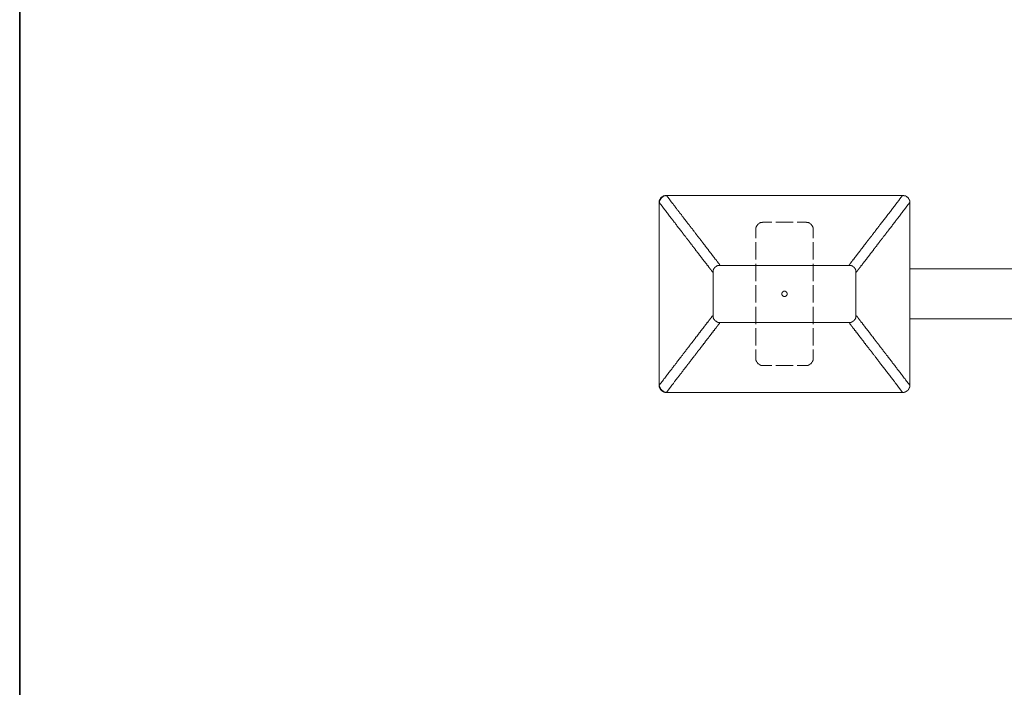
# Model space of a CAD drawing. Units: inches. Extents: x -554 to 492, y -293 to 453.
# Drawn here: x -551 to -277, y -107 to 80 of the extents above; entities that cross this region are included whole.
import ezdxf

# ---------------------------------------------------------------- set-up
doc = ezdxf.new("R2010")
doc.units = ezdxf.units.IN
doc.header["$MEASUREMENT"] = 0
doc.layers.add('图层 1', color=7, linetype='Continuous')

msp = doc.modelspace()

# ---------------------------------------------------------------- linework, layer by layer
at = {"layer": '图层 1', "color": 7, "lineweight": 35}
msp.add_lwpolyline([(492.17, -261.68), (-551.36, -261.68), (-551.36, 414.25), (492.17, 414.25), (492.17, -261.68)], dxfattribs=at)
at = {"layer": '图层 1', "color": 7, "lineweight": 9}
for points in [[(-371.17, 30.55), (-371.24, 30.55), (-371.32, 30.55), (-371.4, 30.55), (-371.47, 30.55), (-371.47, 30.48), (-371.55, 30.48), (-371.63, 30.48), (-371.63, 30.4), (-371.7, 30.4), (-371.78, 30.4), (-371.78, 30.32), (-371.86, 30.32), (-371.86, 30.25), (-371.94, 30.25), (-371.94, 30.17), (-372.01, 30.17), (-372.09, 30.17), (-372.09, 30.1), (-372.17, 30.1), (-372.17, 30.02), (-372.24, 30.02), (-372.24, 29.94), (-372.32, 29.94), (-372.32, 29.86), (-372.39, 29.86), (-372.39, 29.79), (-372.39, 29.71), (-372.47, 29.71), (-372.47, 29.63), (-372.55, 29.63), (-372.55, 29.56), (-372.62, 29.48), (-372.62, 29.4), (-372.7, 29.4), (-372.7, 29.32), (-372.7, 29.25), (-372.78, 29.25), (-372.78, 29.17), (-372.78, 29.09), (-372.85, 29.09), (-372.85, 29.02), (-372.85, 28.94), (-372.85, 28.87), (-372.85, 28.79), (-372.93, 28.71)], [(-372.24, 30.17), (-371.78, 30.48)], [(-371.17, 30.63), (-371.24, 30.63), (-371.32, 30.63), (-371.4, 30.63), (-371.4, 30.55), (-371.47, 30.55), (-371.55, 30.55), (-371.63, 30.55), (-371.63, 30.48), (-371.7, 30.48), (-371.78, 30.48)], [(-370.94, 30.63), (-371.17, 30.55)], [(-371.17, 30.63), (-370.94, 30.63)], [(-370.94, 30.63), (-305.07, 30.63)], [(-370.94, 30.63), (-370.17, 29.63), (-369.78, 29.09), (-369.63, 28.87), (-369.4, 28.63), (-369.25, 28.4), (-369.01, 28.17), (-368.86, 27.87), (-368.63, 27.64), (-368.48, 27.4), (-368.32, 27.17), (-368.09, 26.94), (-367.94, 26.63), (-367.7, 26.4), (-367.55, 26.17), (-367.32, 25.94), (-367.17, 25.71), (-367.01, 25.48), (-366.78, 25.25), (-366.63, 24.94), (-366.4, 24.71), (-366.25, 24.48), (-366.09, 24.25), (-365.86, 24.02), (-365.71, 23.79), (-365.55, 23.56), (-365.32, 23.33), (-365.17, 23.1), (-365.02, 22.87), (-364.79, 22.64), (-364.63, 22.41), (-364.48, 22.17), (-364.25, 21.94), (-364.1, 21.71), (-363.94, 21.48), (-363.71, 21.25), (-363.56, 21.02), (-363.4, 20.79), (-363.25, 20.56), (-363.1, 20.33), (-362.94, 20.25), (-362.87, 20.1), (-362.79, 20.02), (-362.71, 19.94), (-362.64, 19.79), (-362.56, 19.71), (-362.48, 19.56), (-362.41, 19.48), (-362.33, 19.41), (-362.25, 19.25), (-362.18, 19.18), (-362.09, 19.02), (-362.02, 18.95), (-361.87, 18.87), (-361.79, 18.71), (-361.71, 18.64), (-361.64, 18.56), (-361.56, 18.41), (-361.48, 18.33), (-361.4, 18.25), (-361.33, 18.1), (-361.25, 18.02), (-361.17, 17.95), (-361.1, 17.79), (-361.02, 17.72), (-360.94, 17.64), (-360.87, 17.49), (-360.79, 17.41), (-360.71, 17.33), (-360.64, 17.18), (-360.56, 17.1), (-360.48, 17.03), (-360.4, 16.94), (-360.33, 16.79), (-360.25, 16.71), (-360.17, 16.64), (-360.1, 16.56), (-360.1, 16.41), (-360.02, 16.33), (-359.94, 16.26), (-359.87, 16.18), (-359.79, 16.1), (-359.71, 16.02), (-359.64, 15.87), (-359.56, 15.79), (-359.48, 15.72), (-359.41, 15.64), (-359.41, 15.56), (-359.33, 15.49), (-359.25, 15.41), (-359.17, 15.26), (-359.1, 15.18), (-359.02, 15.1), (-358.95, 15.02), (-358.95, 14.95), (-358.87, 14.87), (-358.79, 14.79), (-358.72, 14.72), (-358.64, 14.64), (-358.64, 14.56), (-358.56, 14.49), (-358.49, 14.41), (-358.41, 14.33), (-358.41, 14.26), (-358.33, 14.18), (-358.25, 14.1), (-358.18, 14.03), (-358.18, 13.95), (-358.1, 13.87), (-358.02, 13.79), (-357.94, 13.72), (-357.87, 13.64), (-357.87, 13.56), (-357.79, 13.49), (-357.72, 13.41), (-357.72, 13.33), (-357.64, 13.33), (-357.56, 13.25), (-357.56, 13.18), (-357.49, 13.1), (-357.49, 13.03), (-357.41, 13.03), (-357.41, 12.95), (-357.33, 12.87), (-357.26, 12.87), (-357.26, 12.79), (-357.18, 12.72), (-357.1, 12.64), (-357.1, 12.56), (-357.02, 12.56), (-357.02, 12.49), (-356.95, 12.41), (-356.95, 12.34), (-356.87, 12.34), (-356.87, 12.26), (-356.79, 12.26), (-356.79, 12.18), (-356.72, 12.18), (-356.72, 12.11), (-356.64, 12.03), (-356.64, 11.95), (-356.56, 11.95), (-356.56, 11.87), (-356.49, 11.8), (-356.41, 11.72), (-356.41, 11.64), (-356.33, 11.64), (-356.33, 11.57), (-356.26, 11.57), (-356.26, 11.49), (-356.17, 11.41), (-356.17, 11.33), (-356.1, 11.33), (-356.1, 11.26), (-356.02, 11.26), (-356.02, 11.18), (-355.95, 11.18), (-355.95, 11.1)], [(-370.94, 30.63), (-370.94, 30.63)], [(-305.07, 30.63), (-305.84, 29.63), (-306.14, 29.17), (-306.53, 28.63), (-306.91, 28.17), (-307.14, 27.94), (-307.29, 27.64), (-307.53, 27.4), (-307.68, 27.17), (-307.91, 26.94), (-308.06, 26.71), (-308.29, 26.4), (-308.45, 26.17), (-308.6, 25.94), (-308.83, 25.71), (-308.99, 25.48), (-309.22, 25.25), (-309.37, 25.02), (-309.53, 24.71), (-309.75, 24.48), (-309.91, 24.25), (-310.14, 24.02), (-310.29, 23.79), (-310.45, 23.56), (-310.68, 23.33), (-310.83, 23.1), (-310.99, 22.87), (-311.22, 22.64), (-311.37, 22.41), (-311.52, 22.17), (-311.76, 21.94), (-311.91, 21.71), (-312.06, 21.48), (-312.22, 21.25), (-312.45, 21.02), (-312.6, 20.79), (-312.75, 20.56), (-312.91, 20.33), (-312.98, 20.25), (-313.14, 20.17), (-313.21, 20.02), (-313.29, 19.94), (-313.37, 19.79), (-313.45, 19.71), (-313.52, 19.56), (-313.59, 19.48), (-313.67, 19.41), (-313.75, 19.25), (-313.83, 19.18), (-313.91, 19.02), (-313.98, 18.95), (-314.06, 18.87), (-314.21, 18.71), (-314.29, 18.64), (-314.37, 18.56), (-314.44, 18.41), (-314.52, 18.33), (-314.6, 18.25), (-314.67, 18.1), (-314.75, 18.02), (-314.83, 17.95), (-314.9, 17.79), (-314.98, 17.72), (-315.06, 17.64), (-315.14, 17.49), (-315.21, 17.41), (-315.29, 17.33), (-315.37, 17.26), (-315.44, 17.1), (-315.52, 17.03), (-315.6, 16.94), (-315.67, 16.87), (-315.75, 16.71), (-315.83, 16.64), (-315.83, 16.56), (-315.91, 16.48), (-315.98, 16.33), (-316.06, 16.26), (-316.14, 16.18), (-316.21, 16.1), (-316.29, 16.02), (-316.37, 15.87), (-316.44, 15.79), (-316.52, 15.72), (-316.6, 15.64), (-316.6, 15.56), (-316.67, 15.49), (-316.75, 15.41), (-316.83, 15.33), (-316.9, 15.18), (-316.98, 15.1), (-317.06, 15.02), (-317.06, 14.95), (-317.13, 14.87), (-317.21, 14.79), (-317.29, 14.72), (-317.36, 14.64), (-317.36, 14.56), (-317.44, 14.49), (-317.52, 14.41), (-317.59, 14.33), (-317.59, 14.26), (-317.67, 14.18), (-317.75, 14.1), (-317.83, 14.03), (-317.83, 13.95), (-317.9, 13.87), (-317.98, 13.79), (-318.06, 13.72), (-318.13, 13.64), (-318.13, 13.56), (-318.21, 13.49), (-318.29, 13.41), (-318.29, 13.33), (-318.36, 13.33), (-318.44, 13.25), (-318.44, 13.18), (-318.52, 13.1), (-318.59, 13.03), (-318.59, 12.95), (-318.67, 12.87), (-318.75, 12.87), (-318.75, 12.79), (-318.82, 12.72), (-318.9, 12.64), (-318.9, 12.56), (-318.98, 12.56), (-318.98, 12.49), (-319.05, 12.41), (-319.05, 12.34), (-319.13, 12.34), (-319.13, 12.26), (-319.21, 12.26), (-319.21, 12.18), (-319.29, 12.18), (-319.29, 12.11), (-319.36, 12.03), (-319.36, 11.95), (-319.44, 11.95), (-319.44, 11.87), (-319.51, 11.8), (-319.59, 11.72), (-319.59, 11.64), (-319.67, 11.64), (-319.67, 11.57), (-319.75, 11.57), (-319.75, 11.49), (-319.82, 11.41), (-319.82, 11.33), (-319.9, 11.33), (-319.9, 11.26), (-319.98, 11.26), (-319.98, 11.18), (-320.05, 11.18), (-320.05, 11.1)], [(-303.76, 30.17), (-303.84, 30.25), (-303.91, 30.25), (-303.91, 30.32), (-303.99, 30.32), (-304.07, 30.32), (-304.07, 30.4), (-304.14, 30.4), (-304.14, 30.48), (-304.22, 30.48), (-304.3, 30.48), (-304.38, 30.48), (-304.38, 30.55), (-304.45, 30.55), (-304.53, 30.55), (-304.61, 30.55), (-304.68, 30.55), (-304.68, 30.63), (-304.76, 30.63), (-304.84, 30.63), (-304.92, 30.63), (-304.99, 30.63), (-305.07, 30.63)], [(-372.93, 29.09), (-372.93, 29.17), (-372.85, 29.17), (-372.85, 29.25), (-372.85, 29.32), (-372.85, 29.4), (-372.78, 29.4), (-372.78, 29.48), (-372.78, 29.56), (-372.7, 29.56), (-372.7, 29.63), (-372.7, 29.71), (-372.62, 29.71), (-372.62, 29.79), (-372.55, 29.79), (-372.55, 29.86), (-372.47, 29.94), (-372.47, 30.02)], [(-372.93, 29.09), (-372.93, 29.02), (-372.93, 28.94), (-372.93, 28.87), (-372.93, 28.79)], [(-372.93, 28.63), (-372.93, 28.79)], [(-372.93, 28.71), (-372.93, 28.56)], [(-372.93, 28.63), (-372.93, -22.34)], [(-372.93, 28.63), (-372.17, 27.64), (-371.78, 27.09), (-371.4, 26.63), (-371.24, 26.4), (-371.01, 26.1), (-370.86, 25.87), (-370.63, 25.63), (-370.47, 25.4), (-370.24, 25.09), (-370.09, 24.87), (-369.86, 24.64), (-369.71, 24.4), (-369.47, 24.1), (-369.32, 23.87), (-369.09, 23.64), (-368.93, 23.4), (-368.78, 23.17), (-368.55, 22.95), (-368.4, 22.71), (-368.17, 22.41), (-368.02, 22.17), (-367.86, 21.94), (-367.63, 21.71), (-367.48, 21.48), (-367.32, 21.25), (-367.09, 21.02), (-366.94, 20.79), (-366.78, 20.56), (-366.71, 20.48), (-366.55, 20.33), (-366.48, 20.25), (-366.4, 20.1), (-366.32, 20.02), (-366.25, 19.87), (-366.17, 19.79), (-366.09, 19.64), (-366.02, 19.56), (-365.86, 19.41), (-365.78, 19.33), (-365.71, 19.25), (-365.63, 19.1), (-365.55, 19.02), (-365.48, 18.87), (-365.4, 18.79), (-365.32, 18.64), (-365.25, 18.56), (-365.17, 18.48), (-365.09, 18.33), (-364.94, 18.25), (-364.86, 18.18), (-364.79, 18.02), (-364.71, 17.95), (-364.63, 17.79), (-364.56, 17.72), (-364.48, 17.64), (-364.4, 17.49), (-364.33, 17.41), (-364.25, 17.33), (-364.17, 17.18), (-364.1, 17.1), (-364.02, 17.03), (-363.94, 16.87), (-363.86, 16.79), (-363.79, 16.71), (-363.71, 16.56), (-363.63, 16.48), (-363.56, 16.41), (-363.48, 16.33), (-363.4, 16.18), (-363.33, 16.1), (-363.25, 16.02), (-363.17, 15.95), (-363.1, 15.79), (-363.02, 15.72), (-362.94, 15.64), (-362.87, 15.56), (-362.87, 15.49), (-362.79, 15.33), (-362.71, 15.26), (-362.64, 15.18), (-362.56, 15.1), (-362.48, 15.02), (-362.41, 14.87), (-362.33, 14.79), (-362.25, 14.72), (-362.18, 14.64), (-362.18, 14.56), (-362.09, 14.49), (-362.02, 14.41), (-361.94, 14.33), (-361.87, 14.26), (-361.79, 14.1), (-361.79, 14.03), (-361.71, 13.95), (-361.64, 13.87), (-361.56, 13.79), (-361.48, 13.72), (-361.48, 13.64), (-361.4, 13.56), (-361.33, 13.49), (-361.25, 13.41), (-361.17, 13.33), (-361.17, 13.25), (-361.1, 13.18), (-361.02, 13.1), (-360.94, 13.03), (-360.94, 12.95), (-360.87, 12.87), (-360.79, 12.79), (-360.79, 12.72), (-360.71, 12.64), (-360.64, 12.64), (-360.56, 12.56), (-360.56, 12.49), (-360.48, 12.41), (-360.4, 12.34), (-360.4, 12.26), (-360.33, 12.18), (-360.25, 12.11), (-360.17, 12.03), (-360.17, 11.95), (-360.1, 11.87), (-360.02, 11.8), (-359.94, 11.72), (-359.87, 11.64), (-359.87, 11.57), (-359.79, 11.57), (-359.79, 11.49), (-359.71, 11.41), (-359.71, 11.33), (-359.64, 11.33), (-359.64, 11.26), (-359.56, 11.18), (-359.48, 11.1), (-359.41, 11.03), (-359.33, 10.95), (-359.33, 10.87), (-359.25, 10.79), (-359.25, 10.72), (-359.17, 10.72), (-359.17, 10.64), (-359.1, 10.64), (-359.1, 10.57), (-359.02, 10.57), (-359.02, 10.49), (-359.02, 10.41), (-358.95, 10.41), (-358.95, 10.34), (-358.87, 10.34), (-358.87, 10.26), (-358.79, 10.18), (-358.72, 10.1), (-358.72, 10.03), (-358.64, 10.03), (-358.64, 9.95), (-358.56, 9.95), (-358.56, 9.87), (-358.49, 9.87), (-358.49, 9.79), (-358.49, 9.72), (-358.41, 9.72), (-358.41, 9.64), (-358.33, 9.64), (-358.33, 9.56), (-358.25, 9.56), (-358.25, 9.49), (-358.18, 9.41), (-358.18, 9.33), (-358.1, 9.33), (-358.1, 9.26), (-358.02, 9.26), (-358.02, 9.18), (-357.94, 9.1)], [(-372.39, 30.02), (-372.39, 30.1), (-372.32, 30.1), (-372.32, 30.17), (-372.24, 30.17)], [(-303.07, 28.63), (-303.84, 27.64), (-304.22, 27.09), (-304.61, 26.63), (-304.76, 26.4), (-304.99, 26.1), (-305.14, 25.87), (-305.37, 25.63), (-305.53, 25.4), (-305.76, 25.09), (-305.91, 24.87), (-306.14, 24.64), (-306.3, 24.4), (-306.53, 24.1), (-306.68, 23.87), (-306.91, 23.64), (-307.07, 23.4), (-307.22, 23.17), (-307.45, 22.95), (-307.6, 22.71), (-307.83, 22.41), (-307.98, 22.17), (-308.14, 21.94), (-308.37, 21.71), (-308.52, 21.48), (-308.68, 21.25), (-308.91, 21.02), (-309.06, 20.79), (-309.22, 20.56), (-309.29, 20.48), (-309.45, 20.33), (-309.53, 20.25), (-309.6, 20.1), (-309.68, 20.02), (-309.75, 19.87), (-309.83, 19.79), (-309.91, 19.64), (-309.99, 19.56), (-310.14, 19.41), (-310.22, 19.33), (-310.29, 19.25), (-310.37, 19.1), (-310.45, 19.02), (-310.53, 18.87), (-310.6, 18.79), (-310.68, 18.64), (-310.76, 18.56), (-310.83, 18.48), (-310.91, 18.33), (-311.06, 18.25), (-311.14, 18.18), (-311.22, 18.02), (-311.29, 17.95), (-311.37, 17.79), (-311.44, 17.72), (-311.52, 17.64), (-311.6, 17.49), (-311.68, 17.41), (-311.76, 17.33), (-311.83, 17.18), (-311.91, 17.1), (-311.98, 17.03), (-312.06, 16.87), (-312.14, 16.79), (-312.22, 16.71), (-312.29, 16.56), (-312.37, 16.48), (-312.45, 16.41), (-312.52, 16.33), (-312.6, 16.18), (-312.68, 16.1), (-312.75, 16.02), (-312.83, 15.95), (-312.91, 15.79), (-312.98, 15.72), (-313.06, 15.64), (-313.14, 15.56), (-313.14, 15.49), (-313.21, 15.33), (-313.29, 15.26), (-313.37, 15.18), (-313.45, 15.1), (-313.52, 15.02), (-313.59, 14.87), (-313.67, 14.79), (-313.75, 14.72), (-313.83, 14.64), (-313.83, 14.56), (-313.91, 14.49), (-313.98, 14.41), (-314.06, 14.33), (-314.14, 14.26), (-314.21, 14.1), (-314.21, 14.03), (-314.29, 13.95), (-314.37, 13.87), (-314.44, 13.79), (-314.52, 13.72), (-314.52, 13.64), (-314.6, 13.56), (-314.67, 13.49), (-314.75, 13.41), (-314.83, 13.33), (-314.83, 13.25), (-314.9, 13.18), (-314.98, 13.1), (-315.06, 13.03), (-315.06, 12.95), (-315.14, 12.87), (-315.21, 12.79), (-315.21, 12.72), (-315.29, 12.64), (-315.37, 12.64), (-315.44, 12.56), (-315.44, 12.49), (-315.52, 12.41), (-315.6, 12.34), (-315.6, 12.26), (-315.67, 12.18), (-315.75, 12.11), (-315.83, 12.03), (-315.83, 11.95), (-315.91, 11.87), (-315.98, 11.8), (-316.06, 11.72), (-316.14, 11.64), (-316.14, 11.57), (-316.21, 11.57), (-316.21, 11.49), (-316.29, 11.41), (-316.29, 11.33), (-316.37, 11.33), (-316.37, 11.26), (-316.44, 11.18), (-316.52, 11.1), (-316.6, 11.03), (-316.67, 10.95), (-316.67, 10.87), (-316.75, 10.79), (-316.75, 10.72), (-316.83, 10.72), (-316.83, 10.64), (-316.9, 10.64), (-316.9, 10.57), (-316.98, 10.57), (-316.98, 10.49), (-316.98, 10.41), (-317.06, 10.41), (-317.06, 10.34), (-317.13, 10.34), (-317.13, 10.26), (-317.21, 10.18), (-317.29, 10.1), (-317.29, 10.03), (-317.36, 10.03), (-317.36, 9.95), (-317.44, 9.95), (-317.44, 9.87), (-317.52, 9.87), (-317.52, 9.79), (-317.52, 9.72), (-317.59, 9.72), (-317.59, 9.64), (-317.67, 9.64), (-317.67, 9.56), (-317.75, 9.56), (-317.75, 9.49), (-317.83, 9.41), (-317.83, 9.33), (-317.9, 9.33), (-317.9, 9.26), (-317.98, 9.26), (-317.98, 9.18), (-318.06, 9.1)], [(-303.61, 30.02), (-303.61, 30.1), (-303.68, 30.1), (-303.68, 30.17), (-303.76, 30.17)], [(-303.07, 29.09), (-303.07, 29.17), (-303.15, 29.17), (-303.15, 29.25), (-303.15, 29.32), (-303.15, 29.4), (-303.22, 29.4), (-303.22, 29.48), (-303.22, 29.56), (-303.3, 29.56), (-303.3, 29.63), (-303.3, 29.71), (-303.38, 29.71), (-303.38, 29.79), (-303.45, 29.79), (-303.45, 29.86), (-303.53, 29.94), (-303.61, 30.02)], [(-303.61, 27.94), (-303.61, 27.94)], [(-303.07, 28.79), (-303.07, 28.87), (-303.07, 28.94), (-303.07, 29.02), (-303.07, 29.09)], [(-303.07, 28.63), (-303.07, 28.79)], [(-303.07, 28.63), (-303.07, -22.34)], [(-343.96, 23.17), (-344.03, 23.17), (-344.11, 23.17), (-344.11, 23.1), (-344.19, 23.1), (-344.26, 23.1), (-344.34, 23.1), (-344.42, 23.1), (-344.5, 23.1), (-344.57, 23.1), (-344.57, 23.02), (-344.65, 23.02), (-344.73, 23.02), (-344.8, 22.95), (-344.88, 22.95), (-344.96, 22.95), (-344.96, 22.87), (-345.03, 22.87), (-345.03, 22.79), (-345.11, 22.79), (-345.19, 22.79), (-345.19, 22.71), (-345.26, 22.71), (-345.26, 22.64), (-345.34, 22.64), (-345.34, 22.56), (-345.42, 22.56), (-345.42, 22.48), (-345.5, 22.48), (-345.5, 22.41), (-345.57, 22.41), (-345.57, 22.33), (-345.65, 22.33), (-345.65, 22.25), (-345.65, 22.17), (-345.73, 22.17), (-345.73, 22.1), (-345.8, 22.02), (-345.8, 21.94), (-345.88, 21.87), (-345.88, 21.79), (-345.88, 21.71), (-345.96, 21.71), (-345.96, 21.63), (-345.96, 21.56), (-345.96, 21.48), (-345.96, 21.41), (-345.96, 21.33), (-345.96, 21.25), (-345.96, 21.18)], [(-341.58, 23.17), (-343.96, 23.17)], [(-335.58, 23.17), (-340.42, 23.17)], [(-332.04, 23.17), (-334.43, 23.17)], [(-330.05, 21.18), (-330.05, 21.25), (-330.05, 21.33), (-330.05, 21.41), (-330.05, 21.48), (-330.05, 21.56), (-330.05, 21.63), (-330.12, 21.71), (-330.12, 21.79), (-330.12, 21.87), (-330.2, 21.94), (-330.2, 22.02), (-330.28, 22.1), (-330.28, 22.17), (-330.35, 22.17), (-330.35, 22.25), (-330.35, 22.33), (-330.43, 22.33), (-330.43, 22.41), (-330.51, 22.41), (-330.51, 22.48), (-330.58, 22.48), (-330.58, 22.56), (-330.66, 22.56), (-330.66, 22.64), (-330.74, 22.64), (-330.74, 22.71), (-330.81, 22.71), (-330.81, 22.79), (-330.89, 22.79), (-330.97, 22.79), (-330.97, 22.87), (-331.04, 22.87), (-331.04, 22.95), (-331.12, 22.95), (-331.2, 22.95), (-331.28, 23.02), (-331.35, 23.02), (-331.43, 23.02), (-331.43, 23.1), (-331.51, 23.1), (-331.58, 23.1), (-331.66, 23.1), (-331.74, 23.1), (-331.81, 23.1), (-331.89, 23.1), (-331.89, 23.17), (-331.97, 23.17), (-332.04, 23.17)], [(-345.96, 18.71), (-345.96, 21.18)], [(-330.05, 18.71), (-330.05, 21.18)], [(-345.96, 12.72), (-345.96, 17.56)], [(-330.05, 12.72), (-330.05, 17.56)], [(-355.95, 11.1), (-356.02, 11.1), (-356.1, 11.1), (-356.17, 11.1), (-356.26, 11.1), (-356.33, 11.1), (-356.41, 11.1), (-356.49, 11.1), (-356.56, 11.1), (-356.56, 11.03), (-356.64, 11.03), (-356.72, 11.03), (-356.72, 10.95), (-356.79, 10.95), (-356.87, 10.95), (-356.95, 10.87), (-357.02, 10.87), (-357.02, 10.79), (-357.1, 10.79), (-357.18, 10.79), (-357.18, 10.72), (-357.26, 10.72), (-357.26, 10.64), (-357.33, 10.64), (-357.33, 10.57), (-357.41, 10.57), (-357.41, 10.49), (-357.49, 10.49), (-357.49, 10.41), (-357.56, 10.41), (-357.56, 10.34), (-357.64, 10.34), (-357.64, 10.26), (-357.64, 10.18), (-357.72, 10.18), (-357.72, 10.1), (-357.79, 10.03), (-357.79, 9.95), (-357.79, 9.87), (-357.87, 9.87), (-357.87, 9.79), (-357.87, 9.72), (-357.94, 9.64), (-357.94, 9.56), (-357.94, 9.49), (-357.94, 9.41), (-357.94, 9.33), (-357.94, 9.26), (-357.94, 9.18), (-357.94, 9.1)], [(-355.95, 11.1), (-320.05, 11.1)], [(-345.96, 6.72), (-345.96, 11.57)], [(-330.05, 6.72), (-330.05, 11.57)], [(-318.06, 9.1), (-318.06, 9.18), (-318.06, 9.26), (-318.06, 9.33), (-318.06, 9.41), (-318.06, 9.49), (-318.06, 9.56), (-318.06, 9.64), (-318.13, 9.72), (-318.13, 9.79), (-318.13, 9.87), (-318.21, 9.87), (-318.21, 9.95), (-318.21, 10.03), (-318.29, 10.1), (-318.29, 10.18), (-318.36, 10.18), (-318.36, 10.26), (-318.36, 10.34), (-318.44, 10.34), (-318.44, 10.41), (-318.52, 10.41), (-318.52, 10.49), (-318.59, 10.49), (-318.59, 10.57), (-318.67, 10.57), (-318.67, 10.64), (-318.75, 10.64), (-318.75, 10.72), (-318.82, 10.72), (-318.82, 10.79), (-318.9, 10.79), (-318.98, 10.79), (-318.98, 10.87), (-319.05, 10.87), (-319.13, 10.95), (-319.21, 10.95), (-319.29, 10.95), (-319.29, 11.03), (-319.36, 11.03), (-319.44, 11.03), (-319.44, 11.1), (-319.51, 11.1), (-319.59, 11.1), (-319.67, 11.1), (-319.75, 11.1), (-319.82, 11.1), (-319.9, 11.1), (-319.98, 11.1), (-320.05, 11.1)], [(-357.94, -2.89), (-357.94, 9.1)], [(-318.06, -2.89), (-318.06, 9.1)], [(-266.1, 10.1), (-303.07, 10.1)], [(-345.96, 0.72), (-345.96, 5.57)], [(-330.05, 0.72), (-330.05, 5.57)], [(-337.27, 3.11), (-337.27, 3.19), (-337.27, 3.26), (-337.27, 3.34), (-337.27, 3.41), (-337.35, 3.41), (-337.35, 3.49), (-337.35, 3.57), (-337.42, 3.57), (-337.42, 3.64), (-337.5, 3.64), (-337.5, 3.72), (-337.58, 3.72), (-337.58, 3.8), (-337.65, 3.8), (-337.73, 3.8), (-337.73, 3.88), (-337.81, 3.88), (-337.89, 3.88), (-337.96, 3.88), (-338.04, 3.88), (-338.12, 3.88), (-338.2, 3.88), (-338.27, 3.88), (-338.27, 3.8), (-338.35, 3.8), (-338.43, 3.8), (-338.43, 3.72), (-338.5, 3.72), (-338.5, 3.64), (-338.58, 3.64), (-338.58, 3.57), (-338.66, 3.57), (-338.66, 3.49), (-338.66, 3.41), (-338.73, 3.41), (-338.73, 3.34), (-338.73, 3.26), (-338.73, 3.19), (-338.73, 3.11), (-338.73, 3.03), (-338.73, 2.95), (-338.73, 2.88), (-338.66, 2.88), (-338.66, 2.8), (-338.66, 2.72), (-338.58, 2.72), (-338.58, 2.65), (-338.5, 2.65), (-338.5, 2.57), (-338.43, 2.57), (-338.43, 2.49), (-338.35, 2.49), (-338.27, 2.49), (-338.27, 2.41), (-338.2, 2.41), (-338.12, 2.41), (-338.04, 2.41), (-337.96, 2.41), (-337.89, 2.41), (-337.81, 2.41), (-337.73, 2.41), (-337.73, 2.49), (-337.65, 2.49), (-337.58, 2.49), (-337.58, 2.57), (-337.5, 2.57), (-337.5, 2.65), (-337.42, 2.65), (-337.42, 2.72), (-337.35, 2.72), (-337.35, 2.8), (-337.35, 2.88), (-337.27, 2.88), (-337.27, 2.95), (-337.27, 3.03), (-337.27, 3.11), (-337.27, 3.11)], [(-345.96, -5.27), (-345.96, -0.43)], [(-330.05, -5.27), (-330.05, -0.43)], [(-372.93, -22.34), (-372.17, -21.34), (-371.78, -20.8), (-371.63, -20.57), (-371.4, -20.34), (-371.24, -20.11), (-371.01, -19.8), (-370.86, -19.57), (-370.63, -19.34), (-370.47, -19.11), (-370.24, -18.81), (-370.09, -18.57), (-369.86, -18.34), (-369.71, -18.11), (-369.47, -17.88), (-369.32, -17.57), (-369.09, -17.34), (-368.93, -17.11), (-368.78, -16.88), (-368.55, -16.65), (-368.4, -16.42), (-368.17, -16.19), (-368.02, -15.88), (-367.86, -15.65), (-367.63, -15.42), (-367.48, -15.19), (-367.32, -14.96), (-367.09, -14.73), (-366.94, -14.5), (-366.86, -14.42), (-366.78, -14.27), (-366.71, -14.19), (-366.55, -14.04), (-366.48, -13.96), (-366.4, -13.81), (-366.32, -13.73), (-366.25, -13.58), (-366.17, -13.5), (-366.09, -13.35), (-366.02, -13.27), (-365.86, -13.19), (-365.78, -13.04), (-365.71, -12.96), (-365.63, -12.81), (-365.55, -12.73), (-365.48, -12.58), (-365.4, -12.5), (-365.32, -12.42), (-365.25, -12.27), (-365.17, -12.19), (-365.09, -12.04), (-364.94, -11.96), (-364.86, -11.89), (-364.79, -11.73), (-364.71, -11.65), (-364.63, -11.5), (-364.56, -11.43), (-364.48, -11.35), (-364.4, -11.19), (-364.33, -11.12), (-364.25, -11.04), (-364.17, -10.89), (-364.1, -10.81), (-364.02, -10.73), (-363.94, -10.58), (-363.86, -10.5), (-363.79, -10.42), (-363.71, -10.35), (-363.63, -10.19), (-363.56, -10.12), (-363.48, -10.04), (-363.4, -9.89), (-363.33, -9.81), (-363.25, -9.73), (-363.17, -9.66), (-363.1, -9.58), (-363.02, -9.42), (-362.94, -9.35), (-362.87, -9.27), (-362.87, -9.19), (-362.79, -9.04), (-362.71, -8.96), (-362.64, -8.89), (-362.56, -8.81), (-362.48, -8.73), (-362.41, -8.66), (-362.33, -8.5), (-362.25, -8.43), (-362.18, -8.35), (-362.18, -8.27), (-362.09, -8.2), (-362.02, -8.12), (-361.94, -8.04), (-361.87, -7.96), (-361.79, -7.81), (-361.79, -7.73), (-361.71, -7.66), (-361.64, -7.58), (-361.56, -7.5), (-361.48, -7.43), (-361.4, -7.35), (-361.4, -7.27), (-361.33, -7.2), (-361.25, -7.12), (-361.17, -7.04), (-361.17, -6.96), (-361.1, -6.89), (-361.02, -6.81), (-360.94, -6.73), (-360.94, -6.66), (-360.87, -6.58), (-360.79, -6.51), (-360.71, -6.43), (-360.64, -6.35), (-360.56, -6.27), (-360.56, -6.2), (-360.48, -6.12), (-360.4, -6.04), (-360.4, -5.97), (-360.33, -5.89), (-360.25, -5.89), (-360.25, -5.81), (-360.17, -5.74), (-360.1, -5.66), (-360.1, -5.58), (-360.02, -5.5), (-359.94, -5.43), (-359.87, -5.35), (-359.87, -5.27), (-359.79, -5.27), (-359.79, -5.19), (-359.71, -5.12), (-359.71, -5.04), (-359.64, -5.04), (-359.64, -4.97), (-359.56, -4.89), (-359.48, -4.89), (-359.48, -4.81), (-359.41, -4.74), (-359.33, -4.66), (-359.33, -4.58), (-359.25, -4.5), (-359.17, -4.43), (-359.17, -4.35), (-359.1, -4.35), (-359.1, -4.27), (-359.02, -4.27), (-359.02, -4.2), (-358.95, -4.12), (-358.87, -4.04), (-358.87, -3.97), (-358.79, -3.97), (-358.79, -3.89), (-358.72, -3.89), (-358.72, -3.81), (-358.64, -3.73), (-358.64, -3.66), (-358.56, -3.66), (-358.56, -3.58), (-358.49, -3.58), (-358.49, -3.5), (-358.41, -3.43), (-358.41, -3.35), (-358.33, -3.35), (-358.33, -3.27), (-358.25, -3.27), (-358.25, -3.2), (-358.18, -3.12), (-358.18, -3.04), (-358.1, -3.04), (-358.1, -2.97), (-358.02, -2.97), (-358.02, -2.89), (-357.94, -2.89)], [(-370.94, -24.34), (-370.17, -23.34), (-369.78, -22.88), (-369.63, -22.57), (-369.4, -22.34), (-369.25, -22.11), (-369.01, -21.88), (-368.86, -21.65), (-368.71, -21.34), (-368.48, -21.11), (-368.32, -20.88), (-368.09, -20.65), (-367.94, -20.42), (-367.7, -20.11), (-367.55, -19.88), (-367.32, -19.65), (-367.17, -19.42), (-367.01, -19.19), (-366.78, -18.96), (-366.63, -18.73), (-366.4, -18.42), (-366.25, -18.19), (-366.09, -17.96), (-365.86, -17.73), (-365.71, -17.5), (-365.55, -17.27), (-365.32, -17.04), (-365.17, -16.81), (-365.02, -16.58), (-364.79, -16.35), (-364.63, -16.11), (-364.48, -15.88), (-364.25, -15.65), (-364.1, -15.42), (-363.94, -15.19), (-363.79, -14.96), (-363.56, -14.73), (-363.4, -14.5), (-363.25, -14.27), (-363.1, -14.04), (-362.94, -13.96), (-362.87, -13.88), (-362.79, -13.73), (-362.71, -13.65), (-362.64, -13.5), (-362.56, -13.42), (-362.48, -13.27), (-362.41, -13.19), (-362.33, -13.12), (-362.25, -12.96), (-362.18, -12.88), (-362.09, -12.81), (-362.02, -12.65), (-361.87, -12.58), (-361.79, -12.42), (-361.71, -12.35), (-361.64, -12.27), (-361.56, -12.11), (-361.48, -12.04), (-361.4, -11.96), (-361.33, -11.81), (-361.25, -11.73), (-361.17, -11.65), (-361.1, -11.5), (-361.02, -11.43), (-360.94, -11.35), (-360.87, -11.19), (-360.79, -11.12), (-360.71, -11.04), (-360.64, -10.96), (-360.56, -10.81), (-360.48, -10.73), (-360.4, -10.66), (-360.33, -10.58), (-360.25, -10.42), (-360.17, -10.35), (-360.1, -10.27), (-360.1, -10.19), (-360.02, -10.04), (-359.94, -9.96), (-359.87, -9.89), (-359.79, -9.81), (-359.71, -9.73), (-359.64, -9.58), (-359.56, -9.5), (-359.48, -9.42), (-359.41, -9.35), (-359.41, -9.27), (-359.33, -9.19), (-359.25, -9.12), (-359.17, -9.04), (-359.1, -8.89), (-359.02, -8.81), (-358.95, -8.73), (-358.95, -8.66), (-358.87, -8.58), (-358.79, -8.5), (-358.72, -8.43), (-358.64, -8.35), (-358.64, -8.27), (-358.56, -8.2), (-358.49, -8.12), (-358.41, -8.04), (-358.41, -7.96), (-358.33, -7.89), (-358.25, -7.81), (-358.18, -7.73), (-358.18, -7.66), (-358.1, -7.58), (-358.02, -7.58), (-358.02, -7.5), (-357.94, -7.43), (-357.87, -7.35), (-357.87, -7.27), (-357.79, -7.2), (-357.72, -7.12), (-357.64, -7.04), (-357.56, -6.96), (-357.56, -6.89), (-357.49, -6.81), (-357.41, -6.73), (-357.41, -6.66), (-357.33, -6.58), (-357.26, -6.58), (-357.26, -6.51), (-357.18, -6.43), (-357.1, -6.35), (-357.1, -6.27), (-357.02, -6.27), (-357.02, -6.2), (-356.95, -6.2), (-356.95, -6.12), (-356.95, -6.04), (-356.87, -6.04), (-356.87, -5.97), (-356.79, -5.97), (-356.79, -5.89), (-356.72, -5.89), (-356.72, -5.81), (-356.64, -5.74), (-356.64, -5.66), (-356.56, -5.66), (-356.56, -5.58), (-356.49, -5.58), (-356.49, -5.5), (-356.41, -5.43), (-356.41, -5.35), (-356.33, -5.35), (-356.33, -5.27), (-356.26, -5.27), (-356.26, -5.19), (-356.17, -5.12), (-356.17, -5.04), (-356.1, -5.04), (-356.1, -4.97), (-356.02, -4.97), (-356.02, -4.89), (-355.95, -4.89)], [(-357.94, -2.89), (-357.94, -2.97), (-357.94, -3.04), (-357.94, -3.12), (-357.94, -3.2), (-357.94, -3.27), (-357.94, -3.35), (-357.87, -3.43), (-357.87, -3.5), (-357.87, -3.58), (-357.79, -3.66), (-357.79, -3.73), (-357.79, -3.81), (-357.72, -3.81), (-357.72, -3.89), (-357.64, -3.97), (-357.64, -4.04), (-357.56, -4.04), (-357.56, -4.12), (-357.49, -4.12), (-357.49, -4.2), (-357.41, -4.2), (-357.41, -4.27), (-357.33, -4.27), (-357.33, -4.35), (-357.26, -4.35), (-357.26, -4.43), (-357.18, -4.43), (-357.18, -4.5), (-357.1, -4.5), (-357.02, -4.58), (-356.95, -4.58), (-356.95, -4.66), (-356.87, -4.66), (-356.79, -4.66), (-356.79, -4.74), (-356.72, -4.74), (-356.64, -4.74), (-356.56, -4.74), (-356.56, -4.81), (-356.49, -4.81), (-356.41, -4.81), (-356.33, -4.81), (-356.26, -4.81), (-356.17, -4.81), (-356.17, -4.89), (-356.1, -4.89), (-356.02, -4.89), (-355.95, -4.89)], [(-355.95, -4.89), (-320.05, -4.89)], [(-320.05, -4.89), (-319.98, -4.89), (-319.9, -4.89), (-319.82, -4.89), (-319.82, -4.81), (-319.75, -4.81), (-319.67, -4.81), (-319.59, -4.81), (-319.51, -4.81), (-319.44, -4.81), (-319.44, -4.74), (-319.36, -4.74), (-319.29, -4.74), (-319.21, -4.74), (-319.21, -4.66), (-319.13, -4.66), (-319.05, -4.66), (-319.05, -4.58), (-318.98, -4.58), (-318.9, -4.5), (-318.82, -4.5), (-318.82, -4.43), (-318.75, -4.43), (-318.75, -4.35), (-318.67, -4.35), (-318.67, -4.27), (-318.59, -4.27), (-318.59, -4.2), (-318.52, -4.2), (-318.52, -4.12), (-318.44, -4.12), (-318.44, -4.04), (-318.36, -4.04), (-318.36, -3.97), (-318.29, -3.89), (-318.29, -3.81), (-318.21, -3.81), (-318.21, -3.73), (-318.21, -3.66), (-318.13, -3.58), (-318.13, -3.5), (-318.13, -3.43), (-318.06, -3.35), (-318.06, -3.27), (-318.06, -3.2), (-318.06, -3.12), (-318.06, -3.04), (-318.06, -2.97), (-318.06, -2.89)], [(-305.07, -24.34), (-305.84, -23.34), (-306.22, -22.88), (-306.53, -22.34), (-306.76, -22.11), (-306.91, -21.88), (-307.14, -21.65), (-307.29, -21.34), (-307.53, -21.11), (-307.68, -20.88), (-307.91, -20.65), (-308.06, -20.42), (-308.29, -20.19), (-308.45, -19.88), (-308.6, -19.65), (-308.83, -19.42), (-308.99, -19.19), (-309.22, -18.96), (-309.37, -18.73), (-309.53, -18.5), (-309.75, -18.27), (-309.91, -17.96), (-310.14, -17.73), (-310.29, -17.5), (-310.45, -17.27), (-310.68, -17.04), (-310.83, -16.81), (-310.99, -16.58), (-311.22, -16.35), (-311.37, -16.11), (-311.52, -15.88), (-311.76, -15.65), (-311.91, -15.42), (-312.06, -15.19), (-312.22, -14.96), (-312.45, -14.73), (-312.6, -14.5), (-312.75, -14.27), (-312.91, -14.11), (-312.98, -13.96), (-313.14, -13.88), (-313.21, -13.73), (-313.29, -13.65), (-313.37, -13.5), (-313.45, -13.42), (-313.52, -13.35), (-313.59, -13.19), (-313.67, -13.12), (-313.75, -12.96), (-313.83, -12.88), (-313.91, -12.81), (-313.98, -12.65), (-314.06, -12.58), (-314.21, -12.42), (-314.29, -12.35), (-314.37, -12.27), (-314.44, -12.11), (-314.52, -12.04), (-314.6, -11.96), (-314.67, -11.81), (-314.75, -11.73), (-314.83, -11.65), (-314.9, -11.5), (-314.98, -11.43), (-315.06, -11.35), (-315.14, -11.27), (-315.21, -11.12), (-315.29, -11.04), (-315.37, -10.96), (-315.44, -10.81), (-315.52, -10.73), (-315.6, -10.66), (-315.67, -10.58), (-315.75, -10.42), (-315.83, -10.35), (-315.83, -10.27), (-315.91, -10.19), (-315.98, -10.04), (-316.06, -9.96), (-316.14, -9.89), (-316.21, -9.81), (-316.29, -9.73), (-316.37, -9.66), (-316.44, -9.5), (-316.52, -9.42), (-316.6, -9.35), (-316.6, -9.27), (-316.67, -9.19), (-316.75, -9.12), (-316.83, -9.04), (-316.9, -8.96), (-316.98, -8.81), (-317.06, -8.73), (-317.06, -8.66), (-317.13, -8.58), (-317.21, -8.5), (-317.29, -8.43), (-317.36, -8.35), (-317.36, -8.27), (-317.44, -8.2), (-317.52, -8.12), (-317.59, -8.04), (-317.59, -7.96), (-317.67, -7.89), (-317.75, -7.81), (-317.83, -7.73), (-317.83, -7.66), (-317.9, -7.58), (-317.98, -7.58), (-317.98, -7.5), (-318.06, -7.43), (-318.13, -7.35), (-318.13, -7.27), (-318.21, -7.2), (-318.29, -7.12), (-318.36, -7.04), (-318.44, -6.96), (-318.44, -6.89), (-318.52, -6.81), (-318.59, -6.73), (-318.59, -6.66), (-318.67, -6.58), (-318.75, -6.58), (-318.75, -6.51), (-318.82, -6.43), (-318.9, -6.35), (-318.9, -6.27), (-318.98, -6.27), (-318.98, -6.2), (-319.05, -6.2), (-319.05, -6.12), (-319.05, -6.04), (-319.13, -6.04), (-319.13, -5.97), (-319.21, -5.97), (-319.21, -5.89), (-319.29, -5.89), (-319.29, -5.81), (-319.36, -5.74), (-319.36, -5.66), (-319.44, -5.66), (-319.44, -5.58), (-319.51, -5.58), (-319.51, -5.5), (-319.59, -5.43), (-319.59, -5.35), (-319.67, -5.35), (-319.67, -5.27), (-319.75, -5.27), (-319.75, -5.19), (-319.82, -5.12), (-319.82, -5.04), (-319.9, -5.04), (-319.9, -4.97), (-319.98, -4.97), (-319.98, -4.89), (-320.05, -4.89)], [(-303.07, -22.34), (-303.84, -21.34), (-304.22, -20.8), (-304.38, -20.57), (-304.61, -20.34), (-304.76, -20.11), (-304.99, -19.8), (-305.14, -19.57), (-305.37, -19.34), (-305.53, -19.11), (-305.76, -18.81), (-305.91, -18.57), (-306.14, -18.34), (-306.3, -18.11), (-306.53, -17.88), (-306.68, -17.57), (-306.91, -17.34), (-307.07, -17.11), (-307.22, -16.88), (-307.45, -16.65), (-307.6, -16.42), (-307.83, -16.19), (-307.98, -15.88), (-308.14, -15.65), (-308.37, -15.42), (-308.52, -15.19), (-308.68, -14.96), (-308.91, -14.73), (-309.06, -14.5), (-309.14, -14.42), (-309.22, -14.27), (-309.29, -14.19), (-309.45, -14.04), (-309.53, -13.96), (-309.6, -13.81), (-309.68, -13.73), (-309.75, -13.58), (-309.83, -13.5), (-309.91, -13.35), (-309.99, -13.27), (-310.14, -13.19), (-310.22, -13.04), (-310.29, -12.96), (-310.37, -12.81), (-310.45, -12.73), (-310.53, -12.58), (-310.6, -12.5), (-310.68, -12.42), (-310.76, -12.27), (-310.83, -12.19), (-310.91, -12.04), (-311.06, -11.96), (-311.14, -11.89), (-311.22, -11.73), (-311.29, -11.65), (-311.37, -11.5), (-311.44, -11.43), (-311.52, -11.35), (-311.6, -11.19), (-311.68, -11.12), (-311.76, -11.04), (-311.83, -10.89), (-311.91, -10.81), (-311.98, -10.73), (-312.06, -10.58), (-312.14, -10.5), (-312.22, -10.42), (-312.29, -10.35), (-312.37, -10.19), (-312.45, -10.12), (-312.52, -10.04), (-312.6, -9.89), (-312.68, -9.81), (-312.75, -9.73), (-312.83, -9.66), (-312.91, -9.5), (-312.98, -9.42), (-313.06, -9.35), (-313.14, -9.27), (-313.14, -9.19), (-313.21, -9.04), (-313.29, -8.96), (-313.37, -8.89), (-313.45, -8.81), (-313.52, -8.73), (-313.59, -8.66), (-313.67, -8.5), (-313.75, -8.43), (-313.83, -8.35), (-313.83, -8.27), (-313.91, -8.2), (-313.98, -8.12), (-314.06, -8.04), (-314.14, -7.96), (-314.21, -7.81), (-314.21, -7.73), (-314.29, -7.66), (-314.37, -7.58), (-314.44, -7.5), (-314.52, -7.43), (-314.6, -7.35), (-314.6, -7.27), (-314.67, -7.2), (-314.75, -7.12), (-314.83, -7.04), (-314.83, -6.96), (-314.9, -6.89), (-314.98, -6.81), (-315.06, -6.73), (-315.06, -6.66), (-315.14, -6.58), (-315.21, -6.51), (-315.29, -6.43), (-315.37, -6.35), (-315.44, -6.27), (-315.44, -6.2), (-315.52, -6.12), (-315.6, -6.04), (-315.6, -5.97), (-315.67, -5.89), (-315.75, -5.89), (-315.75, -5.81), (-315.83, -5.74), (-315.91, -5.66), (-315.91, -5.58), (-315.98, -5.5), (-316.06, -5.43), (-316.14, -5.35), (-316.14, -5.27), (-316.21, -5.27), (-316.21, -5.19), (-316.29, -5.12), (-316.29, -5.04), (-316.37, -5.04), (-316.37, -4.97), (-316.44, -4.89), (-316.52, -4.89), (-316.52, -4.81), (-316.6, -4.74), (-316.67, -4.66), (-316.67, -4.58), (-316.75, -4.5), (-316.83, -4.43), (-316.83, -4.35), (-316.9, -4.35), (-316.9, -4.27), (-316.98, -4.27), (-316.98, -4.2), (-317.06, -4.12), (-317.13, -4.04), (-317.13, -3.97), (-317.21, -3.97), (-317.21, -3.89), (-317.29, -3.89), (-317.29, -3.81), (-317.36, -3.73), (-317.36, -3.66), (-317.44, -3.66), (-317.44, -3.58), (-317.52, -3.58), (-317.52, -3.5), (-317.59, -3.43), (-317.59, -3.35), (-317.67, -3.35), (-317.67, -3.27), (-317.75, -3.27), (-317.75, -3.2), (-317.83, -3.12), (-317.83, -3.04), (-317.9, -3.04), (-317.9, -2.97), (-317.98, -2.97), (-317.98, -2.89), (-318.06, -2.89)], [(-303.07, -3.81), (-266.1, -3.81)], [(-345.96, -11.27), (-345.96, -6.43)], [(-330.05, -11.27), (-330.05, -6.43)], [(-345.96, -14.89), (-345.96, -12.42)], [(-330.05, -14.89), (-330.05, -12.42)], [(-345.96, -14.89), (-345.96, -14.96), (-345.96, -15.04), (-345.96, -15.11), (-345.96, -15.19), (-345.96, -15.27), (-345.96, -15.34), (-345.96, -15.42), (-345.88, -15.42), (-345.88, -15.5), (-345.88, -15.58), (-345.8, -15.65), (-345.8, -15.73), (-345.8, -15.8), (-345.73, -15.8), (-345.73, -15.88), (-345.65, -15.96), (-345.65, -16.03), (-345.57, -16.03), (-345.57, -16.11), (-345.5, -16.11), (-345.5, -16.19), (-345.42, -16.19), (-345.42, -16.27), (-345.34, -16.35), (-345.26, -16.35), (-345.26, -16.42), (-345.19, -16.42), (-345.19, -16.5), (-345.11, -16.5), (-345.11, -16.58), (-345.03, -16.58), (-344.96, -16.58), (-344.96, -16.65), (-344.88, -16.65), (-344.8, -16.65), (-344.8, -16.73), (-344.73, -16.73), (-344.65, -16.73), (-344.57, -16.73), (-344.57, -16.81), (-344.5, -16.81), (-344.42, -16.81), (-344.34, -16.81), (-344.26, -16.81), (-344.19, -16.88), (-344.11, -16.88), (-344.03, -16.88), (-343.96, -16.88)], [(-332.04, -16.88), (-331.97, -16.88), (-331.89, -16.88), (-331.81, -16.88), (-331.74, -16.81), (-331.66, -16.81), (-331.58, -16.81), (-331.51, -16.81), (-331.43, -16.81), (-331.43, -16.73), (-331.35, -16.73), (-331.28, -16.73), (-331.2, -16.73), (-331.2, -16.65), (-331.12, -16.65), (-331.04, -16.65), (-331.04, -16.58), (-330.97, -16.58), (-330.89, -16.58), (-330.89, -16.5), (-330.81, -16.5), (-330.81, -16.42), (-330.74, -16.42), (-330.74, -16.35), (-330.66, -16.35), (-330.58, -16.27), (-330.58, -16.19), (-330.51, -16.19), (-330.51, -16.11), (-330.43, -16.11), (-330.43, -16.03), (-330.35, -16.03), (-330.35, -15.96), (-330.28, -15.88), (-330.28, -15.8), (-330.2, -15.8), (-330.2, -15.73), (-330.2, -15.65), (-330.12, -15.58), (-330.12, -15.5), (-330.12, -15.42), (-330.05, -15.42), (-330.05, -15.34), (-330.05, -15.27), (-330.05, -15.19), (-330.05, -15.11), (-330.05, -15.04), (-330.05, -14.96), (-330.05, -14.89)], [(-341.58, -16.88), (-343.96, -16.88)], [(-335.58, -16.88), (-340.42, -16.88)], [(-332.04, -16.88), (-334.43, -16.88)], [(-332.04, -16.88), (-332.04, -16.88)], [(-372.39, -21.65), (-372.39, -21.65)], [(-372.93, -22.34), (-372.93, -22.42)], [(-372.93, -22.34), (-372.93, -22.57)], [(-372.93, -22.42), (-372.93, -22.5), (-372.85, -22.5), (-372.85, -22.57), (-372.85, -22.65), (-372.85, -22.73), (-372.85, -22.8), (-372.78, -22.8), (-372.78, -22.88), (-372.78, -22.95), (-372.7, -22.95), (-372.7, -23.03), (-372.7, -23.11), (-372.62, -23.11), (-372.62, -23.19), (-372.62, -23.27), (-372.55, -23.27), (-372.55, -23.34), (-372.47, -23.34), (-372.47, -23.42), (-372.39, -23.49), (-372.39, -23.57), (-372.32, -23.57), (-372.32, -23.65), (-372.24, -23.65), (-372.24, -23.73), (-372.17, -23.73), (-372.17, -23.8), (-372.09, -23.8), (-372.09, -23.88), (-372.01, -23.88), (-372.01, -23.96), (-371.94, -23.96), (-371.86, -23.96), (-371.86, -24.03), (-371.78, -24.03), (-371.78, -24.11), (-371.7, -24.11), (-371.63, -24.11), (-371.63, -24.19), (-371.55, -24.19), (-371.47, -24.19), (-371.47, -24.26), (-371.4, -24.26), (-371.32, -24.26), (-371.24, -24.26), (-371.24, -24.34), (-371.17, -24.34), (-371.09, -24.34), (-371.01, -24.34), (-370.94, -24.34)], [(-372.93, -22.57), (-372.93, -22.65), (-372.93, -22.73), (-372.93, -22.8)], [(-372.93, -22.8), (-372.93, -22.88), (-372.85, -22.88), (-372.85, -22.95), (-372.85, -23.03), (-372.85, -23.11), (-372.78, -23.11), (-372.78, -23.19), (-372.78, -23.27), (-372.7, -23.27), (-372.7, -23.34), (-372.7, -23.42), (-372.62, -23.42), (-372.62, -23.49), (-372.55, -23.49), (-372.55, -23.57), (-372.55, -23.65), (-372.47, -23.65), (-372.47, -23.73)], [(-372.47, -23.73), (-372.39, -23.73), (-372.39, -23.8), (-372.32, -23.8), (-372.32, -23.88), (-372.24, -23.88)], [(-372.24, -23.88), (-372.17, -23.96), (-372.09, -23.96), (-372.09, -24.03), (-372.01, -24.03), (-372.01, -24.11), (-371.94, -24.11), (-371.86, -24.11), (-371.86, -24.19), (-371.78, -24.19), (-371.7, -24.19), (-371.7, -24.26), (-371.63, -24.26), (-371.55, -24.26), (-371.47, -24.26), (-371.4, -24.26), (-371.4, -24.34), (-371.32, -24.34), (-371.24, -24.34), (-371.17, -24.34), (-371.09, -24.34), (-371.01, -24.34), (-370.94, -24.34)], [(-370.94, -24.34), (-305.07, -24.34)], [(-370.94, -24.34), (-370.94, -24.34)], [(-304.84, -24.34), (-305.07, -24.34)], [(-304.84, -24.34), (-304.76, -24.34), (-304.68, -24.34), (-304.61, -24.34), (-304.61, -24.26), (-304.53, -24.26), (-304.45, -24.26), (-304.38, -24.26), (-304.3, -24.26), (-304.3, -24.19), (-304.22, -24.19)], [(-303.76, -23.88), (-304.22, -24.19)], [(-303.61, -23.73), (-303.61, -23.8), (-303.68, -23.8), (-303.68, -23.88), (-303.76, -23.88)], [(-303.07, -22.8), (-303.07, -22.88), (-303.15, -22.88), (-303.15, -22.95), (-303.15, -23.03), (-303.15, -23.11), (-303.22, -23.11), (-303.22, -23.19), (-303.22, -23.27), (-303.3, -23.27), (-303.3, -23.34), (-303.3, -23.42), (-303.38, -23.42), (-303.38, -23.49), (-303.45, -23.49), (-303.45, -23.57), (-303.45, -23.65), (-303.53, -23.65), (-303.53, -23.73)], [(-303.07, -22.34), (-303.07, -22.57)], [(-303.07, -22.8), (-303.07, -22.73), (-303.07, -22.65), (-303.07, -22.57)]]:
    msp.add_lwpolyline(points, dxfattribs=at)

doc.saveas('drawing.dxf')
